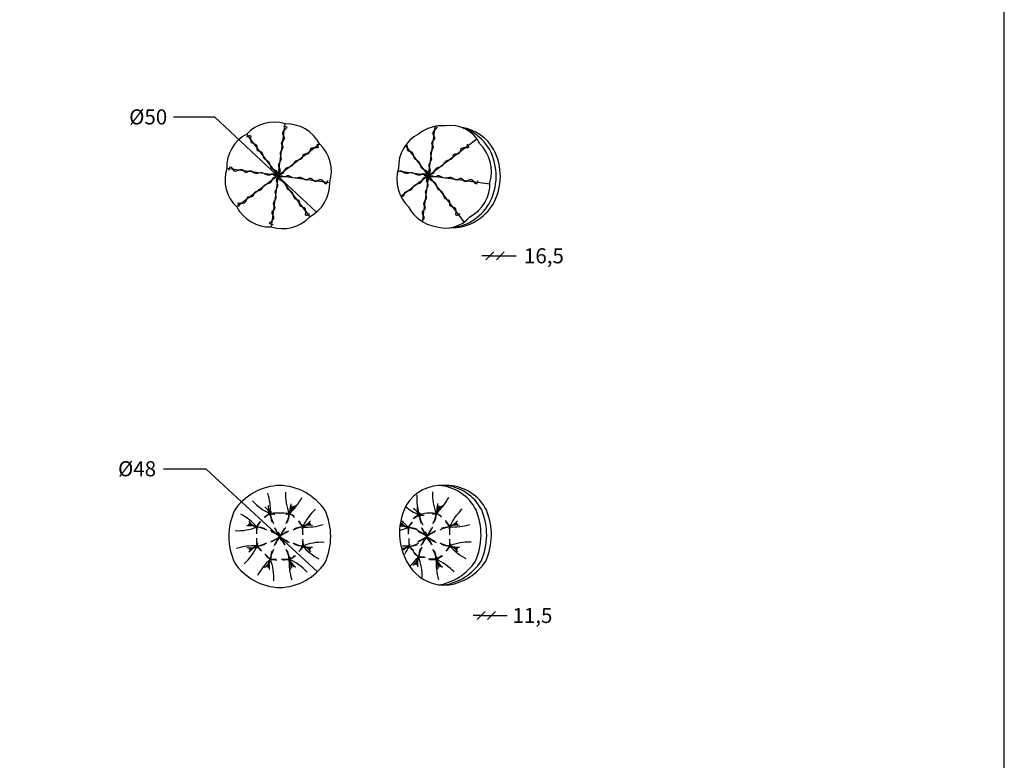
# Model space of a CAD drawing. Extents: x -549 to -351, y 1838 to 2118.
# Drawn here: x -444 to -351, y 1978 to 2048 of the extents above; entities that cross this region are included whole.
import ezdxf

# ---------------------------------------------------------------- set-up
doc = ezdxf.new("R2010")
doc.units = 0
doc.header["$LTSCALE"] = 0.2
doc.layers.get('0').update_dxf_attribs({"linetype": 'CONTINUOUS'})
doc.layers.get('DEFPOINTS').update_dxf_attribs({"linetype": 'CONTINUOUS'})
doc.layers.add('Cotas', color=251, linetype='CONTINUOUS')
doc.layers.add('Para Imprimir', color=7, linetype='CONTINUOUS')
doc.dimstyles.new('Cotas Esquemas', dxfattribs={"dimscale": 0.3, "dimtxt": 4.75, "dimasz": 2.5, "dimexe": 1.25, "dimexo": 4, "dimgap": 2, "dimtad": 0, "dimtih": 1, "dimtoh": 1, "dimdec": 0, "dimlfac": 10, "dimdsep": 46, "dimtxsty": 'Standard', "dimblk": 'NONE', "dimcen": 2.5, "dimse1": 1, "dimse2": 1, "dimadec": 0, "dimazin": 0, "dimtfac": 1, "dimtdec": 0, "dimtmove": 0, "dimatfit": 3, "dimfxl": 0, "dimtolj": 1, "dimtzin": 0, "dimarcsym": 0})

# ---------------------------------------------------------------- blocks, each defined once
blk = doc.blocks.new('_Oblique')
at = {"color": 0, "linetype": 'ByBlock', "lineweight": -2}
blk.add_line((-0.5, -0.5), (0.5, 0.5), dxfattribs=at)
blk = doc.blocks.new('*D4')
at = {"layer": 'Cotas', "color": 0, "lineweight": -2}
for p, q in [((-399.748, 2026.083), (-400.498, 2026.083)), ((-399.748, 2026.083), (-398.759, 2026.083)), ((-398.759, 2026.083), (-397.259, 2026.083))]:
    blk.add_line(p, q, dxfattribs=at)
at = {"layer": 'DEFPOINTS', "color": 0}
for p in [(-398.759, 2033.555), (-399.748, 2033.023), (-398.759, 2026.083)]:
    blk.add_point(p, dxfattribs=at)
at = {"layer": 'Cotas', "color": 0, "lineweight": -2, "xscale": 0.75, "yscale": 0.75, "zscale": 0.75}
blk.add_blockref('_Oblique', (-399.748, 2026.083), dxfattribs=at)
at = {"layer": 'Cotas', "color": 0, "lineweight": -2, "xscale": 0.75, "yscale": 0.75, "zscale": 0.75, "rotation": 180}
blk.add_blockref('_Oblique', (-398.759, 2026.083), dxfattribs=at)
at = {"layer": 'Cotas', "color": 0, "insert": (-394.64, 2026.083), "char_height": 1.425, "attachment_point": 5}
blk.add_mtext('\\A1;16,5', dxfattribs=at)
blk = doc.blocks.new('*D5')
at = {"layer": 'Cotas', "color": 0, "lineweight": -2}
for p, q in [((-400.587, 1992.083), (-401.337, 1992.083)), ((-400.587, 1992.083), (-399.607, 1992.083)), ((-399.607, 1992.083), (-398.107, 1992.083))]:
    blk.add_line(p, q, dxfattribs=at)
at = {"layer": 'DEFPOINTS', "color": 0}
for p in [(-400.587, 1999.638), (-399.607, 1999.638), (-399.607, 1992.083)]:
    blk.add_point(p, dxfattribs=at)
at = {"layer": 'Cotas', "color": 0, "lineweight": -2, "xscale": 0.75, "yscale": 0.75, "zscale": 0.75}
blk.add_blockref('_Oblique', (-400.587, 1992.083), dxfattribs=at)
at = {"layer": 'Cotas', "color": 0, "lineweight": -2, "xscale": 0.75, "yscale": 0.75, "zscale": 0.75, "rotation": 180}
blk.add_blockref('_Oblique', (-399.607, 1992.083), dxfattribs=at)
at = {"layer": 'Cotas', "color": 0, "insert": (-395.725, 1992.083), "char_height": 1.425, "attachment_point": 5}
blk.add_mtext('\\A1;11,5', dxfattribs=at)
blk = doc.blocks.new('*D8')
at = {"layer": 'Cotas', "color": 0, "lineweight": -2}
for p, q in [((-429.689, 2039.212), (-425.808, 2039.212)), ((-425.808, 2039.212), (-421.344, 2035.049)), ((-416.151, 2030.206), (-421.344, 2035.049))]:
    blk.add_line(p, q, dxfattribs=at)
at = {"layer": 'DEFPOINTS', "color": 0}
for p in [(-421.344, 2035.049), (-416.151, 2030.206)]:
    blk.add_point(p, dxfattribs=at)
at = {"layer": 'Cotas', "color": 0, "insert": (-432.07, 2039.212), "char_height": 1.425, "attachment_point": 5}
blk.add_mtext('\\A1;%%c50', dxfattribs=at)
blk = doc.blocks.new('_None')
blk = doc.blocks.new('*D10')
at = {"layer": 'Cotas', "color": 0, "lineweight": -2}
for p, q in [((-430.623, 2005.952), (-426.623, 2005.952)), ((-426.623, 2005.952), (-424.028, 2003.561)), ((-416.061, 1996.224), (-424.028, 2003.561))]:
    blk.add_line(p, q, dxfattribs=at)
at = {"layer": 'DEFPOINTS', "color": 0}
for p in [(-424.028, 2003.561), (-416.061, 1996.224)]:
    blk.add_point(p, dxfattribs=at)
at = {"layer": 'Cotas', "color": 0, "insert": (-433.123, 2005.952), "char_height": 1.425, "attachment_point": 5}
blk.add_mtext('\\A1;%%C48', dxfattribs=at)

msp = doc.modelspace()

# ---------------------------------------------------------------- linework, layer by layer
for p, q in [((-419.773, 2033.681), (-419.115, 2038.554)), ((-405.559, 2033.681), (-404.933, 2038.313)), ((-419.773, 2033.681), (-422.753, 2037.592)), ((-405.559, 2033.681), (-400.999, 2037.155)), ((-419.773, 2033.681), (-415.862, 2036.661)), ((-405.559, 2033.681), (-407.727, 2036.528)), ((-419.773, 2033.681), (-424.633, 2034.338)), ((-405.559, 2033.681), (-408.467, 2034.075)), ((-419.773, 2033.681), (-423.684, 2030.702)), ((-419.773, 2033.681), (-420.432, 2028.809)), ((-419.773, 2033.681), (-416.794, 2029.77)), ((-419.773, 2033.681), (-414.902, 2033.023)), ((-405.559, 2033.681), (-408.173, 2031.69)), ((-405.559, 2033.681), (-406.147, 2029.33)), ((-405.559, 2033.681), (-402.208, 2029.283)), ((-405.559, 2033.681), (-399.747, 2032.896))]:
    msp.add_line(p, q)
msp.add_lwpolyline([(-419.624, 1994.718, 0.238812), (-415.341, 1997.076, 0.215849), (-415.341, 2002.021, 0.238565), (-419.624, 2004.38, 0.238565), (-423.906, 2002.021, 0.215849), (-423.906, 1997.076, 0.238812)], format="xyb", close=True)
for centre, radius, start, end in [((-420.164, 2035.161), 3.551, 72.81645, 136.80709), ((-419.003, 2035.004), 3.551, 27.81645, 91.80709), ((-404.252, 2034.762), 3.616, 85.40103, 128.48479), ((-403.45, 2035.388), 3.021, 24.91526, 99.76348), ((-403.059, 2034.048), 4.226, 29.8358, 81.10694), ((-403.825, 2033.745), 4.698, 30.80434, 72.42322), ((-421.096, 2034.452), 3.551, 117.81645, 181.80709), ((-404.846, 2034.452), 3.551, 117.81645, 181.80709), ((-418.293, 2034.072), 3.551, 342.81645, 46.80709), ((-403.141, 2034.072), 3.551, 342.81645, 46.80709), ((-404.552, 2033.611), 5.397, 330.73463, 28.07263), ((-404.156, 2033.611), 5.397, 330.73463, 28.07263), ((-421.254, 2033.291), 3.551, 162.81645, 226.80709), ((-405.003, 2033.291), 3.551, 162.81645, 226.80709), ((-418.451, 2032.911), 3.551, 297.81645, 1.80709), ((-403.298, 2032.911), 3.551, 297.81645, 1.80709), ((-420.544, 2032.359), 3.551, 207.81645, 271.80709), ((-404.294, 2032.359), 3.551, 207.81645, 260.48713), ((-403.855, 2033.4), 4.689, 273.13461, 328.82168), ((-403.459, 2033.4), 4.689, 273.13461, 328.82168), ((-419.383, 2032.201), 3.551, 252.81645, 316.80709), ((-403.937, 2031.71), 3.005, 251.7041, 319.81686), ((-404.367, 2000.564), 3.806, 93.38895, 156.84774), ((-404.103, 1988.699), 15.672, 88.20849, 91.79151), ((-404.837, 2000.126), 4.244, 27.10923, 86.69007), ((-404.305, 2000.126), 4.244, 27.10923, 86.69007), ((-403.858, 2000.126), 4.244, 27.10923, 86.69007), ((-402.678, 1999.899), 5.621, 157.38784, 208.38619), ((-406.698, 1999.702), 6.111, 336.10712, 22.70013), ((-406.165, 1999.702), 6.111, 336.10712, 22.70013), ((-405.718, 1999.702), 6.111, 336.10712, 22.70013), ((-403.881, 1999.089), 4.18, 206.4587, 259.58534), ((-405.376, 2000.019), 5.099, 278.5827, 326.79573), ((-404.844, 2000.019), 5.099, 278.5827, 326.79573), ((-404.397, 2000.019), 5.099, 278.5827, 326.79573), ((-404.122, 2010.252), 15.282, 268.06836, 271.82346)]:
    msp.add_arc(centre, radius, start, end)
for points in [[(-419.283, 2038.345), (-418.959, 2038.22), (-419.357, 2037.753), (-419.202, 2037.131), (-419.479, 2036.77), (-419.339, 2036.384), (-419.573, 2035.799), (-419.502, 2035.25), (-419.736, 2034.525), (-419.631, 2034.303), (-419.773, 2033.681)], [(-422.724, 2037.326), (-422.407, 2037.466), (-422.358, 2036.855), (-421.809, 2036.525), (-421.749, 2036.073), (-421.377, 2035.9), (-421.129, 2035.321), (-420.691, 2034.982), (-420.344, 2034.304), (-420.112, 2034.221), (-419.773, 2033.681)], [(-416.129, 2036.632), (-415.989, 2036.315), (-416.6, 2036.266), (-416.93, 2035.717), (-417.382, 2035.657), (-417.555, 2035.285), (-418.134, 2035.037), (-418.473, 2034.599), (-419.151, 2034.252), (-419.234, 2034.02), (-419.773, 2033.681)], [(-401.915, 2036.632), (-401.774, 2036.315), (-402.385, 2036.266), (-402.715, 2035.717), (-403.167, 2035.657), (-403.34, 2035.285), (-403.919, 2035.037), (-404.258, 2034.599), (-404.936, 2034.252), (-405.019, 2034.02), (-405.559, 2033.681)], [(-424.437, 2034.172), (-424.312, 2034.495), (-423.845, 2034.098), (-423.224, 2034.253), (-422.862, 2033.976), (-422.476, 2034.116), (-421.891, 2033.882), (-421.342, 2033.952), (-420.617, 2033.718), (-420.395, 2033.824), (-419.773, 2033.681)], [(-423.418, 2030.731), (-423.558, 2031.048), (-422.947, 2031.097), (-422.617, 2031.646), (-422.165, 2031.706), (-421.992, 2032.078), (-421.413, 2032.326), (-421.074, 2032.764), (-420.396, 2033.111), (-420.313, 2033.343), (-419.773, 2033.681)], [(-420.264, 2029.018), (-420.587, 2029.143), (-420.19, 2029.61), (-420.345, 2030.231), (-420.068, 2030.593), (-420.208, 2030.979), (-419.974, 2031.564), (-420.044, 2032.113), (-419.81, 2032.838), (-419.916, 2033.06), (-419.773, 2033.681)], [(-415.11, 2033.191), (-415.235, 2032.867), (-415.702, 2033.265), (-416.323, 2033.11), (-416.685, 2033.387), (-417.071, 2033.247), (-417.656, 2033.481), (-418.205, 2033.41), (-418.93, 2033.644), (-419.152, 2033.539), (-419.773, 2033.681)], [(-416.823, 2030.037), (-417.14, 2029.897), (-417.189, 2030.508), (-417.738, 2030.838), (-417.798, 2031.29), (-418.17, 2031.463), (-418.418, 2032.042), (-418.856, 2032.381), (-419.203, 2033.059), (-419.435, 2033.141), (-419.773, 2033.681)], [(-400.895, 2033.191), (-401.02, 2032.867), (-401.487, 2033.265), (-402.109, 2033.11), (-402.471, 2033.387), (-402.856, 2033.247), (-403.441, 2033.481), (-403.99, 2033.41), (-404.715, 2033.644), (-404.937, 2033.539), (-405.559, 2033.681)], [(-402.608, 2030.037), (-402.925, 2029.897), (-402.974, 2030.508), (-403.523, 2030.838), (-403.583, 2031.29), (-403.955, 2031.463), (-404.203, 2032.042), (-404.641, 2032.381), (-404.988, 2033.059), (-405.22, 2033.141), (-405.559, 2033.681)]]:
    msp.add_spline(points, degree=3)
for points, knots in [([(-404.933, 2038.313), (-404.836, 2038.288), (-404.562, 2038.187), (-405.472, 2037.772), (-404.73, 2037.147), (-405.435, 2036.806), (-404.937, 2036.303), (-405.525, 2035.838), (-405.109, 2035.173), (-405.674, 2034.676), (-405.3, 2034.189), (-405.45, 2033.894), (-405.559, 2033.681)], [0.063821, 0.063821, 0.063821, 0.063821, 0.208026, 0.575749, 0.959951, 1.233206, 1.479388, 1.856942, 2.189112, 2.64584, 2.793241, 3.175393, 3.175393, 3.175393, 3.175393]), ([(-407.67, 2036.604), (-407.637, 2036.583), (-407.512, 2036.464), (-407.681, 2035.978), (-406.973, 2035.974), (-407.06, 2035.23), (-406.295, 2035.054), (-406.344, 2034.303), (-405.735, 2034.223), (-405.633, 2033.909), (-405.559, 2033.681)], [0.886485, 0.886485, 0.886485, 0.886485, 0.959951, 1.233206, 1.479388, 1.856942, 2.189112, 2.64584, 2.793241, 3.175393, 3.175393, 3.175393, 3.175393]), ([(-408.478, 2034.02), (-408.407, 2034.057), (-408.126, 2034.234), (-407.715, 2033.715), (-407.05, 2034.131), (-406.553, 2033.566), (-406.067, 2033.94), (-405.772, 2033.79), (-405.559, 2033.681)], [1.344228, 1.344228, 1.344228, 1.344228, 1.479388, 1.856942, 2.189112, 2.64584, 2.793241, 3.175393, 3.175393, 3.175393, 3.175393]), ([(-408.162, 2031.67), (-408.081, 2031.668), (-407.855, 2031.67), (-407.852, 2032.267), (-407.107, 2032.18), (-406.932, 2032.945), (-406.18, 2032.896), (-406.101, 2033.505), (-405.786, 2033.607), (-405.559, 2033.681)], [1.101058, 1.101058, 1.101058, 1.101058, 1.233206, 1.479388, 1.856942, 2.189112, 2.64584, 2.793241, 3.175393, 3.175393, 3.175393, 3.175393]), ([(-406.19, 2029.357), (-406.099, 2029.432), (-405.788, 2029.711), (-406.387, 2030.216), (-405.682, 2030.556), (-406.18, 2031.06), (-405.592, 2031.525), (-406.009, 2032.19), (-405.443, 2032.687), (-405.817, 2033.173), (-405.667, 2033.468), (-405.559, 2033.681)], [0.404583, 0.404583, 0.404583, 0.404583, 0.575749, 0.959951, 1.233206, 1.479388, 1.856942, 2.189112, 2.64584, 2.793241, 3.175393, 3.175393, 3.175393, 3.175393])]:
    msp.add_open_spline(points, degree=3, knots=knots)
at = {"layer": 'Cotas'}
for p, q in [((-419.745, 2034.087), (-419.802, 2033.274)), ((-405.53, 2034.087), (-405.588, 2033.274)), ((-420.182, 2033.71), (-419.369, 2033.653)), ((-405.967, 2033.71), (-405.155, 2033.653))]:
    msp.add_line(p, q, dxfattribs=at)
for points in [[(-420.447, 2001.94), (-420.528, 2001.784), (-420.471, 2001.707), (-420.598, 2001.512)], [(-418.654, 2001.94), (-418.735, 2001.784), (-418.678, 2001.707), (-418.805, 2001.512)], [(-406.356, 2001.793), (-406.438, 2001.637), (-406.381, 2001.56), (-406.507, 2001.364)], [(-404.755, 2001.95), (-404.837, 2001.794), (-404.78, 2001.717), (-404.906, 2001.522)], [(-421.714, 2000.672), (-421.796, 2000.516), (-421.739, 2000.439), (-421.865, 2000.244)], [(-417.386, 2000.672), (-417.467, 2000.516), (-417.411, 2000.439), (-417.537, 2000.244)], [(-407.368, 2000.618), (-407.45, 2000.462), (-407.393, 2000.385), (-407.519, 2000.19)], [(-403.487, 2000.682), (-403.569, 2000.526), (-403.512, 2000.449), (-403.638, 2000.254)], [(-419.77, 2000.002), (-419.607, 1999.69), (-419.721, 1999.537), (-419.468, 1999.146)], [(-405.872, 2000.012), (-405.708, 1999.7), (-405.822, 1999.547), (-405.57, 1999.156)], [(-421.714, 1998.879), (-421.796, 1998.723), (-421.739, 1998.646), (-421.865, 1998.451)], [(-417.386, 1998.879), (-417.467, 1998.723), (-417.411, 1998.646), (-417.537, 1998.451)], [(-407.325, 1998.86), (-407.406, 1998.704), (-407.349, 1998.627), (-407.476, 1998.432)], [(-403.487, 1998.889), (-403.569, 1998.733), (-403.512, 1998.656), (-403.638, 1998.461)], [(-406.418, 1997.838), (-406.5, 1997.682), (-406.443, 1997.605), (-406.569, 1997.41)], [(-420.447, 1997.611), (-420.528, 1997.455), (-420.471, 1997.378), (-420.598, 1997.183)], [(-418.654, 1997.611), (-418.735, 1997.455), (-418.678, 1997.378), (-418.805, 1997.183)], [(-404.755, 1997.621), (-404.837, 1997.465), (-404.78, 1997.388), (-404.906, 1997.193)]]:
    msp.add_lwpolyline(points, dxfattribs=at)
for centre, radius, start, end in [((-425.912, 2002.05), 5.402, 356.42726, 17.1034), ((-414.133, 2003.536), 4.943, 177.47397, 201.64788), ((-400.779, 2003.212), 5.886, 177.28457, 196.24609), ((-400.234, 2003.546), 4.943, 177.47397, 201.64788), ((-418.561, 2006.251), 4.943, 222.47397, 246.64788), ((-423.461, 1999.871), 3.47, 32.05735, 45.96446), ((-419.281, 2002.442), 1.438, 178.70494, 210.45369), ((-422.302, 2005.764), 5.402, 311.42726, 332.1034), ((-425.034, 2003.328), 6.511, 345.6359, 353.97842), ((-422.399, 2003.296), 3.998, 336.67924, 348.26531), ((-416.402, 2000.502), 2.621, 131.61686, 152.48294), ((-411.848, 1998.539), 7.576, 149.31767, 155.23332), ((-404.47, 2006.104), 4.943, 228.1503, 246.64788), ((-405.19, 2002.294), 1.438, 178.70494, 210.45369), ((-408.403, 2005.774), 5.402, 311.42726, 332.1034), ((-411.136, 2003.338), 6.511, 345.6359, 353.97842), ((-408.5, 2003.306), 3.998, 336.67924, 348.26531), ((-402.504, 2000.512), 2.621, 131.61686, 152.48294), ((-397.949, 1998.549), 7.576, 149.31767, 155.23332), ((-425.839, 1996.87), 5.402, 41.42726, 62.1034), ((-419.852, 1999.992), 1.846, 111.2231, 133.12634), ((-419.469, 1999.669), 2.298, 117.22052, 132.65393), ((-419.762, 1995.668), 6.093, 86.21495, 97.14882), ((-417.827, 2002.069), 2.716, 187.5371, 208.35327), ((-418.38, 2001.741), 2.14, 180.74832, 202.67611), ((-419.987, 2004.707), 3.041, 259.89862, 268.25981), ((-419.624, 1990.958), 10.792, 85.2351, 88.59886), ((-419.473, 2005.561), 3.92, 276.17559, 280.96794), ((-421.42, 2002.069), 2.716, 331.64673, 352.4629), ((-420.867, 2001.741), 2.14, 337.32389, 359.25168), ((-419.468, 2000.113), 1.763, 44.98803, 65.15669), ((-419.122, 2000.515), 1.261, 46.3045, 71.76607), ((-412.921, 1998.486), 4.943, 132.47397, 156.64788), ((-405.741, 1999.878), 1.846, 111.2231, 133.12634), ((-409.37, 1999.724), 3.47, 32.05735, 45.96446), ((-405.358, 1999.555), 2.298, 117.22052, 132.65393), ((-405.4, 1998.483), 3.275, 91.0607, 107.94504), ((-403.716, 2001.955), 2.716, 187.5371, 208.35327), ((-404.269, 2001.626), 2.14, 180.74832, 202.67611), ((-405.876, 2004.592), 3.041, 259.89862, 268.25981), ((-405.725, 1990.968), 10.792, 85.2351, 88.59886), ((-405.574, 2005.572), 3.92, 276.17559, 280.96794), ((-407.521, 2002.079), 2.716, 331.64673, 352.4629), ((-406.969, 2001.751), 2.14, 337.32389, 359.25168), ((-405.569, 2000.124), 1.763, 44.98803, 65.15669), ((-405.223, 2000.525), 1.261, 46.3045, 71.76607), ((-399.023, 1998.496), 4.943, 132.47397, 156.64788), ((-422.575, 1997.945), 2.621, 72.51706, 93.38314), ((-425.652, 1988.482), 12.572, 72.09908, 75.81104), ((-421.468, 2001.693), 1.288, 212.14501, 255.60153), ((-421.543, 2001.791), 1.369, 225.37759, 259.67786), ((-420.188, 1999.704), 1.763, 134.98803, 155.15669), ((-420.59, 2000.05), 1.261, 136.3045, 161.76607), ((-419.18, 1999.777), 1.846, 21.2231, 43.12634), ((-419.503, 1999.394), 2.298, 27.22052, 42.65393), ((-418.67, 2002.77), 2.621, 297.51706, 318.38314), ((-423.186, 2011.637), 12.572, 297.09908, 300.81104), ((-416.681, 1999.32), 1.369, 90.37759, 124.67786), ((-417.123, 2005.837), 5.402, 266.42726, 287.1034), ((-416.804, 1999.336), 1.288, 77.14501, 120.60153), ((-408.229, 1997.891), 2.621, 72.51706, 88.68856), ((-411.306, 1988.428), 12.572, 72.09908, 75.49914), ((-407.196, 2001.738), 1.369, 226.60885, 259.67786), ((-407.121, 2001.639), 1.288, 219.01023, 255.60153), ((-411.492, 1996.817), 5.402, 41.42726, 50.92058), ((-405.842, 1999.651), 1.763, 134.98803, 155.15669), ((-406.244, 1999.997), 1.261, 136.3045, 161.76607), ((-405.281, 1999.787), 1.846, 21.2231, 43.12634), ((-405.604, 1999.404), 2.298, 27.22052, 42.65393), ((-404.771, 2002.78), 2.621, 297.51706, 318.38314), ((-409.287, 2011.647), 12.572, 297.09908, 300.81104), ((-402.782, 1999.33), 1.369, 90.37759, 124.67786), ((-403.224, 2005.847), 5.402, 266.42726, 287.1034), ((-402.905, 1999.347), 1.288, 77.14501, 120.60153), ((-423.611, 2005.039), 4.943, 267.47397, 291.64788), ((-411.033, 1999.549), 10.792, 175.2351, 178.59886), ((-451.639, 1999.284), 29.857, 1.16707, 2.04906), ((-422.144, 1997.752), 2.716, 61.64673, 82.4629), ((-421.816, 1998.305), 2.14, 67.32389, 89.25168), ((-422.922, 1995.366), 5.326, 51.73989, 63.04579), ((-421.782, 2002.162), 3.39, 292.87633, 309.56245), ((-421.958, 1996.312), 3.991, 54.20173, 67.04199), ((-421.958, 2002.785), 3.991, 292.95801, 305.79827), ((-415.441, 1996.25), 5.326, 141.73989, 153.04579), ((-417.01, 2001.707), 3.39, 202.87633, 219.56245), ((-416.387, 2001.883), 3.991, 202.95801, 215.79827), ((-416.387, 1997.214), 3.991, 144.20173, 157.04199), ((-423.806, 2002.847), 5.326, 321.73989, 333.04579), ((-422.86, 2001.883), 3.991, 324.20173, 337.04199), ((-417.465, 1996.935), 3.39, 112.87633, 129.56245), ((-417.289, 1996.312), 3.991, 112.95801, 125.79827), ((-422.86, 1997.214), 3.991, 22.95801, 35.79827), ((-422.237, 1997.39), 3.39, 22.87633, 39.56245), ((-417.289, 2002.785), 3.991, 234.20173, 247.04199), ((-416.325, 2003.731), 5.326, 231.73989, 243.04579), ((-417.103, 1997.752), 2.716, 97.5371, 118.35327), ((-417.431, 1998.305), 2.14, 90.74832, 112.67611), ((-387.608, 1999.813), 29.857, 178.78709, 180.19546), ((-428.214, 1999.549), 10.792, 1.45882, 4.7649), ((-409.265, 2004.985), 4.943, 282.4431, 291.64788), ((-396.686, 1999.495), 10.792, 175.2351, 178.59886), ((-437.292, 1999.23), 29.857, 1.16707, 2.04906), ((-407.798, 1997.698), 2.716, 61.64673, 82.4629), ((-407.469, 1998.251), 2.14, 67.32389, 89.25168), ((-409.023, 1995.376), 5.326, 51.73989, 63.04579), ((-407.884, 2002.172), 3.39, 292.87633, 309.56245), ((-408.059, 1996.322), 3.991, 54.20173, 67.04199), ((-408.059, 2002.795), 3.991, 292.95801, 305.79827), ((-401.542, 1996.26), 5.326, 141.73989, 153.04579), ((-403.112, 2001.717), 3.39, 202.87633, 219.56245), ((-402.488, 2001.893), 3.991, 202.95801, 215.79827), ((-402.488, 1997.224), 3.991, 144.20173, 157.04199), ((-409.907, 2002.857), 5.326, 321.73989, 333.04579), ((-408.962, 2001.893), 3.991, 324.20173, 337.04199), ((-403.566, 1996.946), 3.39, 112.87633, 129.56245), ((-403.39, 1996.322), 3.991, 112.95801, 125.79827), ((-408.962, 1997.224), 3.991, 22.95801, 35.79827), ((-408.338, 1997.4), 3.39, 22.87633, 39.56245), ((-403.39, 2002.795), 3.991, 234.20173, 247.04199), ((-402.426, 2003.741), 5.326, 231.73989, 243.04579), ((-403.204, 1997.762), 2.716, 97.5371, 118.35327), ((-403.532, 1998.315), 2.14, 90.74832, 112.67611), ((-373.71, 1999.823), 29.857, 178.78709, 180.19546), ((-414.316, 1999.559), 10.792, 1.45882, 4.7649), ((-422.125, 1993.26), 5.402, 86.42726, 107.1034), ((-426.326, 2000.611), 4.943, 312.47397, 336.64788), ((-422.444, 1999.761), 1.288, 257.14501, 300.60153), ((-422.567, 1999.777), 1.369, 270.37759, 304.67786), ((-420.577, 1996.327), 2.621, 117.51706, 138.38314), ((-416.061, 1987.46), 12.572, 117.09908, 120.81104), ((-411.033, 1999.549), 10.792, 181.45882, 184.7649), ((-451.639, 1999.284), 29.857, 358.78709, 0.19546), ((-422.144, 2001.345), 2.716, 277.5371, 298.35327), ((-421.816, 2000.792), 2.14, 270.74832, 292.67611), ((-413.549, 2005.623), 10.792, 220.2351, 223.59886), ((-417.103, 2001.345), 2.716, 241.64673, 262.4629), ((-417.431, 2000.792), 2.14, 247.32389, 269.25168), ((-419.059, 1999.393), 1.763, 314.98803, 335.15669), ((-418.657, 1999.047), 1.261, 316.3045, 341.76607), ((-387.608, 1999.813), 29.857, 181.16707, 182.04906), ((-428.214, 1999.549), 10.792, 355.2351, 358.59886), ((-415.636, 1994.058), 4.943, 87.47397, 111.64788), ((-417.779, 1997.404), 1.288, 32.14501, 75.60153), ((-417.704, 1997.306), 1.369, 45.37759, 79.67786), ((-416.672, 2001.152), 2.621, 252.51706, 273.38314), ((-413.595, 2010.615), 12.572, 252.09908, 255.81104), ((-413.409, 2002.227), 5.402, 221.42726, 242.1034), ((-407.735, 1993.241), 5.402, 86.42726, 93.08761), ((-408.054, 1999.742), 1.288, 273.20578, 300.60153), ((-408.177, 1999.759), 1.369, 278.7546, 304.67786), ((-401.671, 1987.442), 12.572, 117.09908, 119.95387), ((-406.187, 1996.309), 2.621, 117.51706, 131.64346), ((-411.936, 2000.592), 4.943, 326.80668, 336.64788), ((-396.643, 1999.53), 10.792, 181.45882, 184.7649), ((-437.249, 1999.265), 29.857, 358.78709, 0.19546), ((-407.754, 2001.326), 2.716, 277.5371, 298.35327), ((-407.426, 2000.774), 2.14, 270.74832, 292.67611), ((-399.159, 2005.604), 10.792, 220.2351, 223.59886), ((-403.204, 2001.355), 2.716, 241.64673, 262.4629), ((-403.532, 2000.802), 2.14, 247.32389, 269.25168), ((-405.16, 1999.403), 1.763, 314.98803, 335.15669), ((-404.758, 1999.057), 1.261, 316.3045, 341.76607), ((-373.71, 1999.823), 29.857, 181.16707, 182.04906), ((-414.316, 1999.559), 10.792, 355.2351, 358.59886), ((-401.737, 1994.068), 4.943, 87.47397, 111.64788), ((-403.881, 1997.415), 1.288, 32.14501, 75.60153), ((-403.806, 1997.316), 1.369, 45.37759, 79.67786), ((-402.773, 2001.162), 2.621, 252.51706, 273.38314), ((-399.696, 2010.625), 12.572, 252.09908, 255.81104), ((-399.51, 2002.237), 5.402, 221.42726, 242.1034), ((-442.075, 1976.723), 29.857, 46.16707, 47.04906), ((-442.075, 1976.723), 29.857, 43.78709, 45.19546), ((-413.549, 2005.623), 10.792, 226.45882, 229.7649), ((-417.827, 1997.028), 2.716, 151.64673, 172.4629), ((-418.38, 1997.356), 2.14, 157.32389, 179.25168), ((-421.42, 1997.028), 2.716, 7.5371, 28.35327), ((-420.867, 1997.356), 2.14, 0.74832, 22.67611), ((-419.395, 1999.105), 1.846, 291.2231, 313.12634), ((-419.778, 1999.428), 2.298, 297.22052, 312.65393), ((-427.685, 1976.705), 29.857, 46.16707, 47.04906), ((-428.046, 1976.95), 29.857, 43.78709, 45.19546), ((-399.52, 2005.85), 10.792, 226.45882, 229.7649), ((-403.799, 1997.255), 2.716, 151.64673, 172.4629), ((-404.351, 1997.583), 2.14, 157.32389, 179.25168), ((-407.521, 1997.038), 2.716, 7.5371, 28.35327), ((-406.969, 1997.366), 2.14, 0.74832, 22.67611), ((-405.496, 1999.115), 1.846, 291.2231, 313.12634), ((-405.88, 1999.438), 2.298, 297.22052, 312.65393), ((-416.945, 1993.333), 5.402, 131.42726, 152.1034), ((-421.768, 1997.704), 1.288, 302.14501, 345.60153), ((-421.866, 1997.629), 1.369, 315.37759, 349.67786), ((-408.557, 1993.52), 12.572, 162.09908, 165.81104), ((-418.02, 1996.597), 2.621, 162.51706, 183.38314), ((-419.624, 2008.139), 10.792, 265.2351, 268.59886), ((-425.114, 1995.561), 4.943, 357.47397, 21.64788), ((-419.359, 1967.533), 29.857, 91.16707, 92.04906), ((-419.359, 1967.533), 29.857, 88.78709, 90.19546), ((-419.624, 2008.139), 10.792, 271.45882, 274.7649), ((-413.335, 1997.048), 5.402, 176.42726, 197.1034), ((-419.836, 1996.728), 1.288, 347.14501, 30.60153), ((-419.852, 1996.606), 1.369, 0.37759, 34.67786), ((-416.402, 1998.595), 2.621, 207.51706, 228.38314), ((-407.535, 2003.111), 12.572, 207.09908, 210.81104), ((-420.686, 1992.846), 4.943, 42.47397, 66.64788), ((-402.917, 1993.56), 5.402, 131.42726, 144.94105), ((-407.739, 1997.931), 1.288, 302.14501, 345.60153), ((-407.838, 1997.856), 1.369, 315.37759, 349.67786), ((-394.528, 1993.747), 12.572, 162.09908, 165.81104), ((-403.991, 1996.823), 2.621, 162.51706, 183.38314), ((-405.595, 2008.366), 10.792, 265.2351, 268.59886), ((-411.085, 1995.788), 4.943, 358.58195, 21.64788), ((-405.33, 1967.76), 29.857, 91.16707, 92.04906), ((-405.46, 1967.544), 29.857, 88.78709, 90.19546), ((-405.725, 2008.149), 10.792, 271.45882, 274.7649), ((-399.436, 1997.058), 5.402, 176.42726, 197.1034), ((-405.937, 1996.739), 1.288, 347.14501, 30.60153), ((-405.954, 1996.616), 1.369, 0.37759, 34.67786), ((-402.504, 1998.605), 2.621, 207.51706, 228.38314), ((-393.637, 2003.121), 12.572, 207.09908, 210.81104), ((-406.787, 1992.856), 4.943, 42.47397, 66.64788)]:
    msp.add_arc(centre, radius, start, end, dxfattribs=at)
at = {"layer": 'Para Imprimir'}
msp.add_lwpolyline([(-549.093, 1838.379), (-351.093, 1838.379), (-351.093, 2118.408), (-549.093, 2118.408)], close=True, dxfattribs=at)

# ---------------------------------------------------------------- dimensions: what is measured, and where the dimension line sits
at = {"layer": 'Cotas'}
for p1, p2, text, picture, middle in [((-416.151, 2030.206), (-421.344, 2035.049), '%%c50', '*D8', (-432.07, 2039.212)), ((-416.061, 1996.224), (-424.028, 2003.561), '%%C48', '*D10', (-433.123, 2005.952))]:
    dim = msp.add_diameter_dim_2p(p1=p1, p2=p2, text=text, dimstyle='Cotas Esquemas', dxfattribs=at)
    dim.commit()
    dim.dimension.update_dxf_attribs({"geometry": picture, "text_midpoint": middle, "dimtype": 163})
for base, p1, p2, text, override, picture, middle in [((-398.759, 2026.083), (-399.748, 2033.023), (-398.759, 2033.555), '16,5', {"dimblk1": 'Oblique', "dimblk2": 'Oblique', "dimsah": 1, "dimse1": 1, "dimse2": 1}, '*D4', (-394.64, 2026.083)), ((-399.607, 1992.083), (-400.587, 1999.638), (-399.607, 1999.638), '11,5', {"dimblk1": 'Oblique', "dimblk2": 'Oblique', "dimsah": 1}, '*D5', (-395.725, 1992.083))]:
    dim = msp.add_linear_dim(base=base, p1=p1, p2=p2, text=text, dimstyle='Cotas Esquemas', override=override, dxfattribs=at)
    dim.commit()
    dim.dimension.update_dxf_attribs({"geometry": picture, "text_midpoint": middle})

doc.saveas('drawing.dxf')
